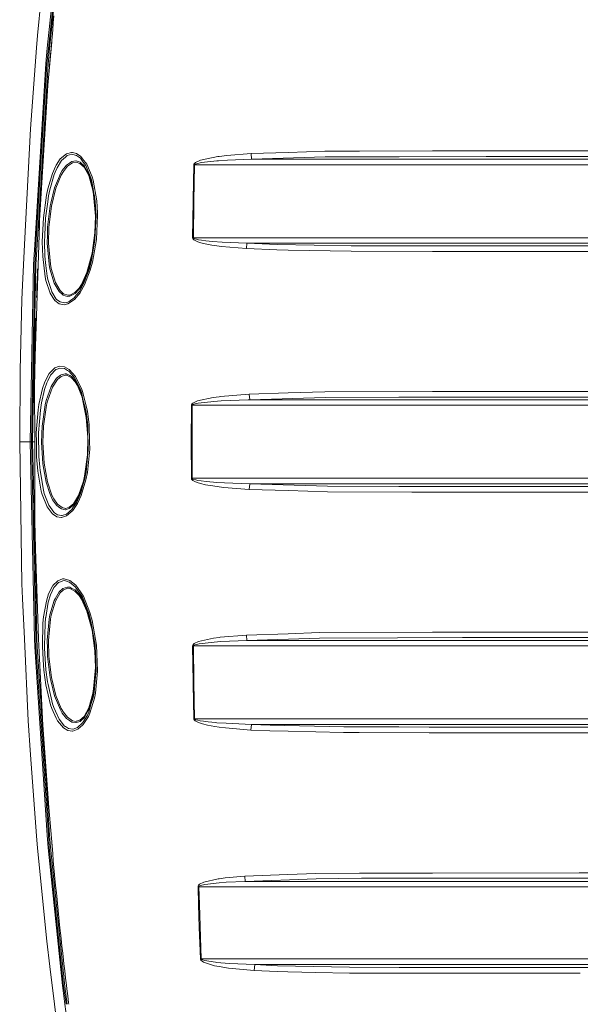
# Model space of a CAD drawing. Units: millimetres. Extents: x 655 to 8207, y -1525 to 1647.
# Drawn here: x 2542 to 3067, y -526 to 395 of the extents above; entities that cross this region are included whole.
import ezdxf

# ---------------------------------------------------------------- set-up
doc = ezdxf.new("R2010")
doc.units = ezdxf.units.MM
doc.layers.add('1', color=7, linetype='Continuous', true_color=0xffffff)

msp = doc.modelspace()

# ---------------------------------------------------------------- linework, layer by layer
at = {"layer": '1', "color": 18, "linetype": 'Continuous', "lineweight": 13}
for p, q in [((2568.296182, 367.996603), (2586.223829, 539.529085)), ((2569.369781, 367.925525), (2587.273824, 539.304435)), ((2570.471752, 367.848635), (2588.35243, 539.073944)), ((2567.794311, 466.898888), (2559.188354, 379.941225)), ((2574.527728, 398.497373), (2573.917138, 391.841143)), ((2573.917138, 391.841143), (2573.316562, 385.18396)), ((2559.188354, 379.941225), (2558.301198, 368.451625)), ((2573.019969, 381.855011), (2572.434413, 375.196457)), ((2573.316562, 385.18396), (2573.019969, 381.855011)), ((2552.458989, 292.774349), (2558.301198, 368.451625)), ((2572.610722, 374.03196), (2568.936574, 333.451629)), ((2571.858871, 368.537009), (2571.79259, 367.761552)), ((2572.434413, 375.196457), (2571.858871, 368.537009)), ((2568.296182, 367.996603), (2566.798675, 353.66869)), ((2569.369781, 367.925525), (2567.858922, 353.463531)), ((2570.471752, 367.848635), (2568.94778, 353.25411)), ((2571.574676, 365.206957), (2571.013915, 358.546197)), ((2571.79259, 367.761552), (2571.574676, 365.206957)), ((2556.6244, 184.166819), (2566.798675, 353.66869)), ((2557.696092, 184.131876), (2567.858922, 353.463531)), ((2558.796632, 184.093788), (2568.94778, 353.25411)), ((2571.013915, 358.546197), (2570.462692, 351.884544)), ((2568.936574, 333.451629), (2561.04182, 207.093477)), ((2566.581608, 308.369507), (2562.455404, 242.238477)), ((2566.891181, 305.22874), (2566.655624, 301.894605)), ((2567.370164, 311.896384), (2566.891181, 305.22874)), ((2566.192615, 295.22571), (2565.740573, 288.556039)), ((2566.655624, 301.894605), (2566.192615, 295.22571)), ((2547.021615, 184.375674), (2552.458989, 292.774349)), ((2565.740573, 288.556039), (2565.29926, 281.885564)), ((2564.657914, 271.878392), (2565.082538, 278.550029)), ((2565.29926, 281.885564), (2565.082538, 278.550029)), ((2564.657914, 271.878392), (2564.24402, 265.206039)), ((2586.193549, 269.416153), (2580.372083, 264.497846)), ((2586.996066, 267.71462), (2585.312354, 266.232252)), ((2590.816247, 270.601094), (2586.193549, 269.416153)), ((2586.996066, 267.71462), (2591.18365, 268.835813)), ((2590.816247, 270.601094), (2591.940153, 270.559937)), ((2591.18365, 268.835813), (2592.200982, 268.796951)), ((2591.940153, 270.559937), (2595.571983, 269.559354)), ((2592.221486, 268.791109), (2592.200982, 268.796951)), ((2592.221486, 268.791109), (2595.496881, 267.852068)), ((2595.496881, 267.852068), (2599.359977, 265.095413)), ((2595.571983, 269.559354), (2599.797237, 266.649902)), ((2729.044425, 266.887158), (2736.280668, 267.802238)), ((2736.280668, 267.802238), (2758.942115, 269.575983)), ((2793.601978, 270.649672), (2758.942115, 269.575983)), ((2758.942115, 269.575983), (2759.479987, 264.267623)), ((2828.102338, 271.718413), (2793.601978, 270.649672)), ((2860.336292, 271.793127), (2828.102338, 271.718413)), ((2928.702819, 271.951646), (2860.336292, 271.793127)), ((2979.014861, 272.068292), (2928.702819, 271.951646)), ((3066.964614, 272.072643), (2979.014861, 272.068292)), ((3225.251186, 272.080451), (3066.964614, 272.072643)), ((2564.041364, 261.869609), (2563.64392, 255.196244)), ((2564.24402, 265.206039), (2564.041364, 261.869609)), ((2576.663244, 258.649528), (2575.916755, 257.472396)), ((2576.663244, 258.649528), (2580.372083, 264.497846)), ((2581.671941, 263.026863), (2577.522027, 256.263912)), ((2581.671941, 263.026863), (2585.312354, 266.232252)), ((2586.346853, 258.721888), (2582.329976, 253.687531)), ((2586.346853, 258.721888), (2588.985669, 260.51107)), ((2591.827381, 260.90458), (2587.15986, 257.690161)), ((2588.985669, 260.51107), (2591.332662, 262.102515)), ((2591.332662, 262.102515), (2595.029104, 262.693286)), ((2595.241535, 261.46093), (2591.827381, 260.90458)), ((2595.029104, 262.693286), (2595.030057, 262.693465)), ((2595.19695, 262.681037), (2595.030057, 262.693465)), ((2598.917234, 261.464745), (2595.19695, 262.681037)), ((2595.241535, 261.46093), (2595.395315, 261.449337)), ((2595.395315, 261.449337), (2598.842847, 260.307044)), ((2598.842847, 260.307044), (2602.650392, 256.845921)), ((2598.917234, 261.464745), (2602.95819, 257.821828)), ((2601.989972, 261.565417), (2599.359977, 265.095413)), ((2601.315963, 264.673233), (2599.797237, 266.649902)), ((2605.229366, 259.579271), (2601.315963, 264.673233)), ((2601.989972, 261.565417), (2604.392755, 258.340448)), ((2604.392755, 258.340448), (2609.132039, 246.887743)), ((2610.267866, 247.730255), (2605.229366, 259.579271)), ((2705.403793, 258.983225), (2704.825866, 226.366773)), ((2705.526817, 259.57343), (2705.403793, 258.983225)), ((2705.403793, 258.983225), (2706.179368, 258.969575)), ((2705.939519, 260.244697), (2705.526817, 259.57343)), ((2706.179368, 258.969575), (2705.562818, 224.894866)), ((2707.056749, 261.215508), (2705.939519, 260.244697)), ((2706.179368, 258.969575), (2706.302392, 259.264499)), ((2706.179368, 258.969575), (2726.969468, 258.967698)), ((2706.302392, 259.264499), (2706.713903, 259.599984)), ((2706.713903, 259.599984), (2707.828271, 260.085344)), ((2711.784589, 263.335496), (2707.056749, 261.215508)), ((2707.828271, 260.085344), (2712.542283, 261.145741)), ((2711.784589, 263.335496), (2727.831113, 266.733736)), ((2712.542283, 261.145741), (2726.978767, 262.679815)), ((2814.472902, 258.965343), (2726.969468, 258.967698)), ((2726.978767, 262.679815), (2728.533256, 262.84498)), ((2729.044425, 266.887158), (2727.831113, 266.733736)), ((2736.942994, 263.379604), (2728.533256, 262.84498)), ((2736.942994, 263.379604), (2759.479987, 264.267623)), ((2759.479987, 264.267623), (2828.325021, 266.41655)), ((2759.479987, 264.267623), (2814.390647, 264.267385)), ((2897.75275, 264.27108), (2814.390647, 264.267385)), ((2815.988529, 258.965433), (2814.472902, 258.965343)), ((2815.988529, 258.965433), (2964.991319, 258.973807)), ((2828.325021, 266.41655), (2897.600639, 266.578704)), ((2897.600639, 266.578704), (2979.119766, 266.769528)), ((2897.75275, 264.27108), (2987.291801, 264.275074)), ((2964.991319, 258.973807), (2987.394559, 258.975059)), ((2979.119766, 266.769528), (3225.309837, 266.7813)), ((3245.33509, 264.263779), (2987.291801, 264.275074)), ((3053.454395, 258.971634), (2987.394559, 258.975059)), ((3185.132491, 258.964807), (3053.454626, 258.971634)), ((2563.64392, 255.196244), (2563.257444, 248.522192)), ((2568.794715, 236.445278), (2573.112953, 251.057327)), ((2570.717323, 235.76732), (2574.868429, 250.041425)), ((2575.916755, 257.472396), (2573.112953, 251.057327)), ((2574.868429, 250.041425), (2575.716722, 252.030998)), ((2575.716722, 252.030998), (2577.522027, 256.263912)), ((2576.240527, 237.145156), (2581.344116, 249.467283)), ((2579.601276, 248.547137), (2580.29412, 250.222147)), ((2582.329976, 253.687531), (2580.29412, 250.222147)), ((2581.344116, 249.467283), (2583.317506, 252.836078)), ((2583.317506, 252.836078), (2587.15986, 257.690161)), ((2607.066619, 248.914838), (2602.650392, 256.845921)), ((2603.191125, 257.404953), (2602.95819, 257.821828)), ((2603.191125, 257.404953), (2607.545841, 249.611169)), ((2607.066619, 248.914838), (2610.921132, 235.45903)), ((2609.448659, 242.972746), (2607.545841, 249.611169)), ((2562.455404, 242.238477), (2560.262191, 207.090706)), ((2562.881458, 241.84753), (2562.697399, 238.509968)), ((2563.257444, 248.522192), (2562.881458, 241.84753)), ((2575.094211, 237.649009), (2579.601276, 248.547137)), ((2609.132039, 246.887743), (2609.668243, 245.008454)), ((2609.448659, 242.972746), (2611.212658, 236.819251)), ((2609.668243, 245.008454), (2609.994876, 243.863076)), ((2609.994876, 243.863076), (2613.239753, 225.094244)), ((2611.178148, 244.620845), (2610.267866, 247.730255)), ((2611.178148, 244.620845), (2614.587533, 225.444019)), ((2564.64504, 209.432602), (2567.59237, 230.736494)), ((2567.59237, 230.736494), (2568.794715, 236.445278)), ((2569.548118, 230.165154), (2570.717323, 235.76732)), ((2575.094211, 237.649009), (2571.552503, 223.258674)), ((2572.080123, 220.335633), (2576.240527, 237.145156)), ((2610.921132, 235.45903), (2611.681688, 231.10719)), ((2611.681688, 231.10719), (2613.268602, 211.054489)), ((2613.235223, 219.075933), (2612.354359, 230.215491)), ((2566.6592, 209.196106), (2568.750131, 224.372864)), ((2568.750131, 224.372864), (2569.548118, 230.165154)), ((2570.90162, 220.614597), (2571.552503, 223.258674)), ((2613.239753, 225.094244), (2613.541353, 219.484314)), ((2614.587533, 225.444019), (2615.213382, 214.220554)), ((2704.290616, 190.824375), (2704.800117, 224.906355)), ((2704.800117, 224.906355), (2704.825866, 226.366773)), ((2705.042112, 190.814987), (2705.562818, 224.894866)), ((2570.90162, 220.614597), (2568.519819, 200.789422)), ((2569.707143, 200.713113), (2572.080123, 220.335633)), ((2613.235223, 219.075933), (2613.861787, 211.151376)), ((2613.963592, 211.628124), (2613.541353, 219.484314)), ((2615.213382, 214.220554), (2615.35095, 211.756438)), ((2560.90306, 202.912509), (2556.816804, 79.613224)), ((2560.024053, 199.888117), (2560.262191, 207.090706)), ((2560.262191, 207.090706), (2560.1523, 204.397662)), ((2561.04182, 207.093477), (2560.90306, 202.912509)), ((2564.392078, 203.995198), (2563.596237, 186.892748)), ((2564.64504, 209.432602), (2564.392078, 203.995198)), ((2565.908658, 193.14611), (2566.6592, 209.196106)), ((2613.268602, 211.054489), (2612.760293, 195.364505)), ((2613.963592, 211.628124), (2612.902391, 189.316213)), ((2613.861787, 211.151376), (2613.691935, 205.916487)), ((2614.269006, 189.118639), (2615.35095, 211.756438)), ((2568.363893, 193.257123), (2568.519819, 200.789422)), ((2569.397437, 185.758099), (2569.707143, 200.713113)), ((2610.214221, 176.328361), (2612.760293, 195.364505)), ((2612.218845, 186.863139), (2613.098524, 193.439946)), ((2547.021615, 184.375674), (2545.123088, 146.525458)), ((2563.976753, 173.198238), (2563.596237, 186.892748)), ((2565.908658, 193.14611), (2565.620172, 186.97606)), ((2565.982807, 173.495457), (2565.620172, 186.97606)), ((2568.363893, 193.257123), (2568.207252, 185.684457)), ((2568.207252, 185.684457), (2569.962728, 166.039273)), ((2569.397437, 185.758099), (2571.172702, 166.022614)), ((2612.447965, 186.659738), (2609.324682, 168.398455)), ((2614.269006, 189.118639), (2610.572564, 167.868093)), ((2612.218845, 186.863139), (2611.271741, 179.782564)), ((2612.902391, 189.316213), (2612.447965, 186.659738)), ((2704.290616, 190.824375), (2704.368102, 190.320402)), ((2704.290616, 190.824375), (2705.042112, 190.814987)), ((2704.368102, 190.320402), (2704.802978, 189.564466)), ((2704.802978, 189.564466), (2705.423105, 188.966334)), ((2705.042112, 190.814987), (2803.311574, 190.823078)), ((2705.042112, 190.814987), (2705.119359, 190.563187)), ((2705.552804, 190.185562), (2705.119359, 190.563187)), ((2707.191694, 187.884569), (2705.423105, 188.966334)), ((2706.171262, 189.886764), (2705.552804, 190.185562)), ((2707.934606, 189.346448), (2706.171262, 189.886764)), ((2709.064472, 187.086627), (2707.191694, 187.884569)), ((2709.802139, 188.947946), (2707.934606, 189.346448)), ((2711.859929, 186.173528), (2709.064472, 187.086627)), ((2712.589729, 188.492045), (2709.802139, 188.947946)), ((2716.021526, 185.130417), (2711.859929, 186.173528)), ((2716.739166, 187.971458), (2712.589729, 188.492045)), ((2722.212303, 183.954552), (2716.021526, 185.130417)), ((2722.910631, 187.385306), (2716.739166, 187.971458)), ((2732.083547, 186.745957), (2722.910631, 187.385306)), ((2755.172241, 185.790926), (2732.083547, 186.745957)), ((2754.62507, 180.754289), (2755.172241, 185.790926)), ((2755.172241, 185.790926), (2803.24291, 185.79489)), ((2755.172241, 185.790926), (2783.399808, 184.496492)), ((2852.80441, 183.248743), (2783.399808, 184.496492)), ((2803.24291, 185.79489), (2896.177757, 185.795292)), ((2815.98376, 190.823257), (2803.311574, 190.823078)), ((2815.98376, 190.823257), (2937.517869, 190.824911)), ((2896.177757, 185.795292), (2937.400091, 185.795456)), ((3024.597394, 185.801655), (2937.400091, 185.795456)), ((2937.517869, 190.824911), (2964.992511, 190.826952)), ((3024.696338, 190.831393), (2964.992511, 190.826952)), ((3024.597394, 185.801655), (3269.34098, 185.795426)), ((3024.696338, 190.831393), (3185.133207, 190.826252)), ((2556.6244, 184.166819), (2555.513847, 165.661991)), ((2557.696092, 184.131876), (2556.59579, 165.797964)), ((2558.796632, 184.093788), (2557.706582, 165.926293)), ((2610.214221, 176.328361), (2605.355251, 158.302858)), ((2729.05277, 183.00119), (2722.212303, 183.954552)), ((2731.419313, 182.671353), (2729.05277, 183.00119)), ((2754.62507, 180.754289), (2731.419313, 182.671353)), ((2783.006656, 179.456219), (2754.62507, 180.754289)), ((2793.581951, 179.266125), (2783.006656, 179.456219)), ((2852.63561, 178.204596), (2793.581951, 179.266125)), ((2928.691852, 178.088591), (2852.63561, 178.204596)), ((2896.003234, 183.183432), (2852.80441, 183.248743)), ((2896.003234, 183.183432), (2932.828176, 183.127761)), ((2932.713497, 178.082466), (2928.691852, 178.088591)), ((3024.849164, 178.092405), (2932.713497, 178.082466)), ((3024.949062, 183.137715), (2932.828176, 183.127761)), ((3066.953885, 178.087577), (3024.849164, 178.092405)), ((3128.913867, 183.125675), (3024.949062, 183.137715)), ((3128.833997, 178.080499), (3066.953885, 178.087577)), ((2553.400743, 0), (2556.59579, 165.797964)), ((2554.504859, 0), (2557.706582, 165.926293)), ((2563.976753, 173.198238), (2566.252935, 154.166996)), ((2567.002284, 164.732546), (2565.982807, 173.495457)), ((2569.992053, 165.710106), (2569.962728, 166.039273)), ((2571.905124, 162.089124), (2571.172702, 166.022614)), ((2606.317985, 159.532472), (2610.395044, 174.656676)), ((2609.324682, 168.398455), (2607.368934, 161.17011)), ((2610.572564, 167.868093), (2608.542192, 160.500497)), ((2552.325237, 0), (2555.513847, 165.661991)), ((2559.051025, 158.369824), (2558.812129, 151.68862)), ((2559.174287, 161.710277), (2559.051025, 158.369824)), ((2568.151939, 154.849455), (2567.002284, 164.732546)), ((2570.733297, 161.715508), (2569.992053, 165.710106)), ((2570.733297, 161.715508), (2574.738014, 148.330763)), ((2575.820672, 148.980543), (2571.905124, 162.089124)), ((2605.355251, 158.302858), (2600.207078, 147.085667)), ((2600.581157, 146.322399), (2605.847108, 157.785743)), ((2606.176364, 158.037335), (2602.219093, 147.64227)), ((2603.162515, 146.64568), (2608.542192, 160.500497)), ((2606.317985, 159.532472), (2605.847108, 157.785743)), ((2607.368934, 161.17011), (2606.176364, 158.037335)), ((2558.812129, 151.68862), (2558.583248, 145.007059)), ((2566.937673, 150.937185), (2566.252935, 154.166996)), ((2566.937673, 150.937185), (2570.822704, 139.121592)), ((2568.797815, 151.703298), (2568.151939, 154.849455)), ((2571.438539, 143.350616), (2568.797815, 151.703298)), ((2575.567949, 146.909297), (2574.738014, 148.330763)), ((2580.221164, 141.367793), (2575.820672, 148.980543)), ((2602.219093, 147.64227), (2598.280179, 140.582383)), ((2545.123088, 146.525458), (2544.443834, 132.986307)), ((2558.364379, 138.325125), (2558.25876, 134.984016)), ((2558.583248, 145.007059), (2558.364379, 138.325125)), ((2573.616493, 134.845063), (2570.822704, 139.121592)), ((2572.413432, 140.26688), (2571.438539, 143.350616)), ((2572.413432, 140.26688), (2576.634633, 133.50752)), ((2579.339969, 140.449211), (2575.567949, 146.909297)), ((2579.339969, 140.449211), (2582.859981, 137.286946)), ((2583.518493, 138.361499), (2580.221164, 141.367793)), ((2587.410438, 137.040496), (2583.518493, 138.361499)), ((2594.102132, 139.562026), (2589.451778, 137.185261)), ((2594.226587, 138.527453), (2591.320979, 137.062341)), ((2599.008071, 139.360473), (2593.786943, 133.059949)), ((2598.014819, 143.766373), (2594.102132, 139.562026)), ((2596.931445, 141.419366), (2594.226587, 138.527453)), ((2598.280179, 140.582383), (2595.459211, 137.089491)), ((2598.316181, 142.89996), (2596.931445, 141.419366)), ((2600.207078, 147.085667), (2598.014819, 143.766373)), ((2598.316181, 142.89996), (2600.581157, 146.322399)), ((2599.193561, 139.685482), (2599.008071, 139.360473)), ((2599.193561, 139.685482), (2603.162515, 146.64568)), ((2542.961109, 66.509321), (2544.443834, 132.986307)), ((2575.44111, 132.052064), (2573.616493, 134.845063)), ((2579.427707, 129.119828), (2575.44111, 132.052064)), ((2578.838575, 131.814361), (2576.634633, 133.50752)), ((2578.838575, 131.814361), (2580.245244, 130.733714)), ((2584.094512, 128.212005), (2579.427707, 129.119828)), ((2584.477413, 129.887715), (2580.245244, 130.733714)), ((2582.928645, 137.263969), (2582.859981, 137.286946)), ((2587.0664, 135.876969), (2582.928645, 137.263969)), ((2584.094512, 128.212005), (2587.501752, 128.930807)), ((2587.582815, 130.576566), (2584.477413, 129.887715)), ((2587.0664, 135.876969), (2589.268672, 136.027351)), ((2589.451778, 137.185261), (2587.410438, 137.040496)), ((2587.501752, 128.930807), (2593.786943, 133.059949)), ((2588.679063, 131.321982), (2587.582815, 130.576566)), ((2593.385684, 134.521812), (2588.679063, 131.321982)), ((2589.268672, 136.027351), (2591.320979, 137.062341)), ((2595.459211, 137.089491), (2593.385684, 134.521812)), ((2556.047428, 79.613529), (2557.23243, 115.45438)), ((2556.047428, 79.613529), (2555.59777, 50.944109)), ((2556.816804, 79.613224), (2556.365716, 50.940178)), ((2542.43468, 0), (2542.961109, 66.509321)), ((2569.89907, 63.711382), (2572.760808, 66.589586)), ((2576.3924, 67.529239), (2571.38704, 62.278345)), ((2572.760808, 66.589586), (2575.404394, 69.248289)), ((2575.404394, 69.248289), (2579.602229, 70.762463)), ((2577.383506, 67.900628), (2576.3924, 67.529239)), ((2577.383506, 67.900628), (2580.170381, 68.94473)), ((2579.602229, 70.762463), (2584.35725, 70.20779)), ((2584.468353, 68.413422), (2580.170381, 68.94473)), ((2584.35725, 70.20779), (2588.861692, 67.581676)), ((2587.143171, 66.79631), (2584.468353, 68.413422)), ((2587.143171, 66.79631), (2588.577497, 65.929256)), ((2592.673051, 61.122999), (2588.577497, 65.929256)), ((2588.861692, 67.581676), (2594.583022, 61.048768)), ((2563.767183, 49.943484), (2565.930354, 56.115512)), ((2569.89907, 63.711382), (2565.930354, 56.115512)), ((2567.713487, 54.982655), (2568.737972, 57.017285)), ((2571.38704, 62.278345), (2568.737972, 57.017285)), ((2572.987783, 53.22336), (2577.022302, 59.433054)), ((2577.936876, 58.387656), (2573.199975, 51.022708)), ((2580.654847, 62.399298), (2577.022302, 59.433054)), ((2581.323373, 61.199382), (2577.936876, 58.387656)), ((2580.654847, 62.399298), (2581.196534, 62.547997)), ((2584.862459, 63.554443), (2581.196534, 62.547997)), ((2585.191476, 62.280945), (2581.323373, 61.199382)), ((2586.353528, 63.412577), (2584.862459, 63.554443)), ((2586.564529, 62.148504), (2585.191476, 62.280945)), ((2586.353528, 63.412577), (2589.370715, 61.87512)), ((2590.847242, 59.940554), (2586.564529, 62.148504)), ((2589.370715, 61.87512), (2590.957868, 61.066322)), ((2594.379651, 55.920456), (2590.847242, 59.940554)), ((2590.957868, 61.066322), (2594.000804, 57.618786)), ((2592.673051, 61.122999), (2593.883502, 59.702568)), ((2599.22837, 48.825838), (2593.883502, 59.702568)), ((2594.673145, 56.857232), (2594.000804, 57.618786)), ((2596.428621, 52.513652), (2594.379651, 55.920456)), ((2594.583022, 61.048768), (2598.524558, 53.203929)), ((2596.798885, 53.32822), (2594.673145, 56.857232)), ((2555.638785, 36.360353), (2555.59777, 50.944109)), ((2556.365716, 50.940178), (2556.509483, -0.001654)), ((2563.767183, 49.943484), (2560.403097, 34.861315)), ((2562.904584, 36.289599), (2565.679777, 49.003832)), ((2567.713487, 54.982655), (2565.679777, 49.003832)), ((2572.056997, 51.791005), (2567.355621, 38.608078)), ((2573.199975, 51.022708), (2568.607557, 38.130373)), ((2572.056997, 51.791005), (2572.987783, 53.22336)), ((2600.78119, 41.632921), (2596.428621, 52.513652)), ((2600.992377, 42.853477), (2596.798885, 53.32822)), ((2598.524558, 53.203929), (2600.247133, 49.775764)), ((2600.205648, 46.093158), (2599.22837, 48.825838)), ((2601.695287, 39.958958), (2600.205648, 46.093158)), ((2600.247133, 49.775764), (2601.274001, 46.962593)), ((2601.274001, 46.962593), (2605.852353, 28.492879)), ((2793.610322, 45.621343), (2828.000057, 46.660844)), ((2928.701866, 46.867631), (2828.000057, 46.660844)), ((2928.701866, 46.867631), (2989.066827, 46.991587)), ((3066.962945, 46.990544), (2989.066827, 46.991587)), ((3235.186565, 46.98829), (3066.962945, 46.990544)), ((2567.355621, 38.608078), (2566.390741, 34.624405)), ((2568.607557, 38.130373), (2567.648399, 34.184534)), ((2601.325261, 39.780244), (2600.78119, 41.632921)), ((2604.757774, 22.699632), (2601.325261, 39.780244)), ((2601.695287, 39.958958), (2604.590642, 28.036527)), ((2708.754051, 38.16244), (2704.577911, 36.2374)), ((2708.754051, 38.16244), (2723.600614, 41.406758)), ((2709.466207, 36.171027), (2724.275339, 37.791669)), ((2729.058492, 42.145837), (2723.600614, 41.406758)), ((2724.275339, 37.791669), (2731.008994, 38.248327)), ((2730.35692, 42.32166), (2729.058492, 42.145837)), ((2757.272231, 44.522945), (2730.35692, 42.32166)), ((2731.008994, 38.248327), (2756.3362, 39.287787)), ((2756.3362, 39.287787), (2757.79556, 39.347686)), ((2793.610322, 45.621343), (2757.272231, 44.522945)), ((2757.272231, 44.522945), (2757.79556, 39.347686)), ((2757.79556, 39.347686), (2828.217733, 41.485135)), ((2757.79556, 39.347686), (2850.186097, 39.350364)), ((2828.217733, 41.485135), (2897.343623, 41.627225)), ((2897.498357, 39.350141), (2850.186097, 39.350364)), ((2989.172208, 41.815978), (2897.343623, 41.627225)), ((2937.401283, 39.349955), (2897.498357, 39.350141)), ((3142.638194, 39.347999), (2937.401283, 39.349955)), ((2989.172208, 41.815978), (3235.243308, 41.812688)), ((2557.98434, 8.478469), (2559.685933, 29.94946)), ((2559.685933, 29.94946), (2560.403097, 34.861315)), ((2561.773288, 29.467303), (2560.116279, 8.351721)), ((2561.773288, 29.467303), (2562.466848, 34.283642)), ((2562.904584, 36.289599), (2562.466848, 34.283642)), ((2563.46463, 14.699779), (2566.384065, 34.596391)), ((2567.648399, 34.184534), (2564.750421, 14.543321)), ((2566.384065, 34.596391), (2566.390741, 34.624405)), ((2605.091009, 24.004311), (2602.79213, 35.442401)), ((2606.138933, 15.559589), (2604.590642, 28.036527)), ((2605.852353, 28.492879), (2607.46001, 15.799554)), ((2703.112113, 34.184121), (2703.078258, 0.000587)), ((2703.217018, 34.73353), (2703.112113, 34.184121)), ((2703.112113, 34.184121), (2703.836667, 34.182798)), ((2703.584421, 35.351757), (2703.217018, 34.73353)), ((2704.577911, 36.2374), (2703.584421, 35.351757)), ((2703.801858, 0.000566), (2703.836667, 34.182798)), ((2703.836667, 34.182798), (2703.941333, 34.457311)), ((2703.836667, 34.182798), (2756.33167, 34.178726)), ((2703.941333, 34.457311), (2704.308021, 34.766234)), ((2704.308021, 34.766234), (2705.299604, 35.208832)), ((2705.299604, 35.208832), (2709.466207, 36.171027)), ((2756.33167, 34.178726), (2814.369905, 34.180515)), ((2814.369905, 34.180515), (2850.292909, 34.181621)), ((2937.517631, 34.181297), (2850.292909, 34.181621)), ((2963.913667, 34.181032), (2937.517631, 34.181297)), ((2963.913667, 34.181032), (3142.713535, 34.179237)), ((2606.179225, 3.896163), (2604.757774, 22.699632)), ((2605.428644, 21.283471), (2606.185186, 11.273344)), ((2563.46463, 14.699779), (2563.184965, 7.451419)), ((2564.750421, 14.543321), (2564.163911, -0.53722)), ((2606.138933, 15.559589), (2606.237161, 11.378651)), ((2606.185186, 11.273344), (2606.264162, 10.228462)), ((2606.237161, 11.378651), (2606.66703, -6.93272)), ((2607.46001, 15.799554), (2607.838619, -0.002608)), ((2542.43468, 0), (2544.443834, -132.986307)), ((2552.325237, 0), (2542.43468, 0)), ((2552.325237, 0), (2556.418168, -184.186265)), ((2552.325237, 0), (2553.400743, 0)), ((2557.494628, -184.151068), (2553.400743, 0)), ((2554.504859, 0), (2553.400743, 0)), ((2555.919907, -63.61985), (2554.504859, 0)), ((2556.129444, 0), (2554.504859, 0)), ((2558.077085, -0.002841), (2557.98434, 8.478469)), ((2560.122955, 7.744326), (2560.116279, 8.351721)), ((2560.357082, -13.832574), (2560.122955, 7.744326)), ((2562.876451, -0.542625), (2563.184965, 7.451419)), ((2605.811107, -12.170261), (2606.179225, 3.896163)), ((2703.078258, -0.001713), (2703.078258, 0.000587)), ((2703.83476, -34.181658), (2703.801858, 0.000566)), ((2556.509483, -0.001654), (2556.718814, -74.207723)), ((2558.230626, -14.045867), (2558.077085, -0.002841)), ((2564.024198, -20.380132), (2562.876451, -0.542625)), ((2564.163911, -0.53722), (2565.307605, -20.159092)), ((2606.66703, -6.93272), (2605.233896, -21.372346)), ((2608.007181, -7.036855), (2605.8061, -28.765615)), ((2606.57782, -3.132606), (2606.437885, -9.241481)), ((2607.838619, -0.002608), (2608.007181, -7.036855)), ((2703.110206, -34.18294), (2703.078258, -0.001713)), ((2559.365976, -27.368875), (2558.230626, -14.045867)), ((2561.183679, -23.626212), (2560.357082, -13.832574)), ((2603.14964, -32.251261), (2605.811107, -12.170261)), ((2562.689292, -46.048384), (2559.365976, -27.368875)), ((2561.462867, -26.933923), (2561.183679, -23.626212)), ((2561.462867, -26.933923), (2564.657676, -45.215104)), ((2564.430463, -22.640439), (2564.024198, -20.380132)), ((2567.175138, -37.910674), (2564.430463, -22.640439)), ((2565.307605, -20.159092), (2568.429458, -37.444882)), ((2605.202663, -21.091428), (2603.672969, -32.63323)), ((2605.233896, -21.372346), (2604.546058, -28.304223)), ((2605.438024, -19.315639), (2605.202663, -21.091428)), ((2597.584712, -50.171368), (2602.119195, -36.789335)), ((2599.869239, -46.499062), (2603.23118, -35.105638)), ((2604.437339, -35.704695), (2600.036371, -50.315779)), ((2602.119195, -36.789335), (2603.14964, -32.251261)), ((2602.712386, -36.863799), (2603.672969, -32.63323)), ((2603.23118, -35.105638), (2604.546058, -28.304223)), ((2605.8061, -28.765615), (2604.437339, -35.704695)), ((2703.110206, -34.18294), (2703.83476, -34.181658)), ((2703.125703, -34.391399), (2703.110206, -34.18294)), ((2703.125703, -34.391399), (2703.293788, -34.910519)), ((2703.293788, -34.910519), (2703.748691, -35.540558)), ((2704.605567, -36.256704), (2703.748691, -35.540558)), ((2703.83476, -34.181658), (2726.971137, -34.180183)), ((2703.850019, -34.285814), (2703.83476, -34.181658)), ((2704.018104, -34.545198), (2703.850019, -34.285814)), ((2704.472053, -34.86003), (2704.018104, -34.545198)), ((2705.327022, -35.217926), (2704.472053, -34.86003)), ((2706.457603, -37.269246), (2704.605567, -36.256704)), ((2707.175243, -35.724007), (2705.327022, -35.217926)), ((2709.265697, -36.135759), (2707.175243, -35.724007)), ((2712.386834, -36.60978), (2709.265697, -36.135759)), ((2717.036474, -37.153345), (2712.386834, -36.60978)), ((2726.971137, -34.180183), (2814.378965, -34.177169)), ((2814.378965, -34.177169), (2814.475286, -34.177165)), ((2814.475286, -34.177165), (2901.774633, -34.18104)), ((2901.774633, -34.18104), (2963.921296, -34.180515)), ((2963.921296, -34.180515), (3145.643937, -34.178976)), ((2564.657676, -45.215104), (2565.47426, -48.287507)), ((2567.175138, -37.910674), (2570.773589, -48.479524)), ((2568.429458, -37.444882), (2572.649944, -49.845945)), ((2597.990739, -50.915025), (2600.065458, -44.796161)), ((2602.426723, -37.831895), (2600.065458, -44.796161)), ((2708.552825, -38.092989), (2706.457603, -37.269246)), ((2711.681115, -39.041311), (2708.552825, -38.092989)), ((2716.342199, -40.129058), (2711.681115, -39.041311)), ((2723.280656, -41.357465), (2716.342199, -40.129058)), ((2723.956334, -37.766531), (2717.036474, -37.153345)), ((2729.059207, -42.10541), (2723.280656, -41.357465)), ((2726.981628, -37.962716), (2723.956334, -37.766531)), ((2734.244096, -38.433693), (2726.981628, -37.962716)), ((2733.605373, -42.693857), (2729.059207, -42.10541)), ((2757.261026, -44.522062), (2733.605373, -42.693857)), ((2757.784593, -39.34671), (2734.244096, -38.433693)), ((2757.261026, -44.522062), (2757.784593, -39.34671)), ((2793.611276, -45.599028), (2757.261026, -44.522062)), ((2757.784593, -39.34671), (2814.392555, -39.346136)), ((2757.784593, -39.34671), (2830.627906, -41.51364)), ((2793.611276, -45.599028), (2830.416429, -46.689469)), ((2897.378194, -39.349616), (2814.392555, -39.346136)), ((2897.213447, -41.780088), (2830.627906, -41.51364)), ((2909.696805, -41.830041), (2897.213447, -41.780088)), ((2901.65447, -39.349794), (2897.378194, -39.349616)), ((3145.569074, -39.347753), (2901.65447, -39.349794)), ((3001.651037, -41.815951), (2909.696805, -41.830041)), ((3001.651037, -41.815951), (3106.462705, -41.821588)), ((2555.877487, -48.5317), (2555.949676, -74.208528)), ((2563.549983, -49.206227), (2562.689292, -46.048384)), ((2568.089473, -60.723029), (2563.549983, -49.206227)), ((2566.705692, -51.515289), (2565.47426, -48.287507)), ((2566.705692, -51.515289), (2569.720256, -59.417661)), ((2571.489084, -50.580483), (2570.773589, -48.479524)), ((2573.305356, -54.177299), (2571.489084, -50.580483)), ((2572.649944, -49.845945), (2574.402559, -53.335436)), ((2573.305356, -54.177299), (2576.878297, -59.274312)), ((2574.402559, -53.335436), (2577.800977, -58.236241)), ((2592.786777, -58.001429), (2597.584712, -50.171368)), ((2597.990739, -50.915025), (2593.147981, -58.797877)), ((2595.806587, -56.440122), (2599.028098, -49.3498)), ((2596.631515, -57.651758), (2598.515498, -53.592551)), ((2600.036371, -50.315779), (2598.515498, -53.592551)), ((2599.869239, -46.499062), (2599.028098, -49.3498)), ((2909.576404, -47.005884), (2830.416429, -46.689469)), ((2928.693044, -47.002923), (2909.576404, -47.005884)), ((3001.547801, -46.991643), (2928.693044, -47.002923)), ((3066.953647, -46.995208), (3001.547801, -46.991643)), ((3106.379735, -46.997353), (3066.953647, -46.995208)), ((2568.089473, -60.723029), (2572.736013, -66.994928)), ((2569.720256, -59.417661), (2574.305284, -65.865263)), ((2576.878297, -59.274312), (2579.169261, -61.036736)), ((2577.800977, -58.236241), (2582.063663, -61.57307)), ((2579.169261, -61.036736), (2581.458795, -62.797964)), ((2581.458795, -62.797964), (2584.862459, -63.554443)), ((2585.191476, -62.280945), (2582.063663, -61.57307)), ((2585.176933, -63.547976), (2584.862459, -63.554443)), ((2588.841903, -62.508948), (2585.176933, -63.547976)), ((2585.191476, -62.280945), (2585.480201, -62.274914)), ((2585.480201, -62.274914), (2588.866699, -61.301745)), ((2586.286294, -67.546755), (2591.5501, -62.899023)), ((2586.357581, -69.291189), (2592.079866, -64.393476)), ((2588.841903, -62.508948), (2593.006599, -59.028286)), ((2588.866699, -61.301745), (2592.786777, -58.001429)), ((2591.704833, -62.664255), (2591.5501, -62.899023)), ((2595.806587, -56.440122), (2591.704833, -62.664255)), ((2596.631515, -57.651758), (2592.079866, -64.393476)), ((2593.147981, -58.797877), (2593.006599, -59.028286)), ((2573.099363, -67.485452), (2572.736013, -66.994928)), ((2577.083814, -70.093758), (2573.099363, -67.485452)), ((2574.305284, -65.865263), (2575.027931, -66.358387)), ((2575.027931, -66.358387), (2577.904928, -68.321548)), ((2577.083814, -70.093758), (2581.187713, -70.828199)), ((2577.904928, -68.321548), (2581.601846, -69.0028)), ((2581.187713, -70.828199), (2581.695306, -70.795663)), ((2581.601846, -69.0028), (2581.629979, -69.000855)), ((2582.05961, -68.971112), (2581.629979, -69.000855)), ((2586.357581, -69.291189), (2581.695306, -70.795663)), ((2586.286294, -67.546755), (2582.05961, -68.971112)), ((2555.949676, -74.208528), (2556.471813, -99.95164)), ((2556.718814, -74.207723), (2557.242143, -99.953189)), ((2556.471813, -99.95164), (2558.077438, -148.990691)), ((2557.242143, -99.953189), (2560.010898, -184.313774)), ((2558.599937, -184.112728), (2557.270728, -124.352151)), ((2582.408655, -128.273189), (2578.005063, -129.907891)), ((2584.100234, -128.213048), (2582.408655, -128.273189)), ((2589.229333, -129.709959), (2584.100234, -128.213048)), ((2544.443834, -132.986307), (2545.077073, -146.528631)), ((2573.026168, -135.12674), (2569.529044, -142.206594)), ((2571.233022, -143.207476), (2574.435699, -136.437029)), ((2573.596942, -134.528607), (2573.026168, -135.12674)), ((2578.005063, -129.907891), (2573.596942, -134.528607)), ((2574.435699, -136.437029), (2578.789222, -131.663084)), ((2578.789222, -131.663084), (2578.959691, -131.476209)), ((2578.959691, -131.476209), (2582.943666, -129.94127)), ((2579.339969, -140.449196), (2582.859981, -137.286946)), ((2582.859981, -137.286946), (2582.936036, -137.26148)), ((2587.0664, -135.876969), (2582.936036, -137.26148)), ((2582.943666, -129.94127), (2584.482896, -129.888743)), ((2587.410438, -137.040496), (2583.518493, -138.361484)), ((2584.482896, -129.888743), (2588.737953, -131.188437)), ((2587.0664, -135.876969), (2589.268672, -136.027381)), ((2589.451778, -137.18529), (2587.410438, -137.040496)), ((2588.737953, -131.188437), (2589.167583, -131.319642)), ((2589.167583, -131.319642), (2594.499814, -135.669589)), ((2589.229333, -129.709959), (2594.981897, -134.257451)), ((2589.268672, -136.027381), (2591.328609, -137.066066)), ((2594.102371, -139.56216), (2589.451778, -137.18529)), ((2594.226825, -138.527602), (2591.328609, -137.066066)), ((2595.459211, -137.047902), (2594.499814, -135.669589)), ((2594.981897, -134.257451), (2599.220502, -140.200719)), ((2595.459211, -137.047902), (2600.512493, -144.307628)), ((2545.077073, -146.528631), (2546.847331, -184.387252)), ((2567.393529, -149.073452), (2569.529044, -142.206594)), ((2569.226491, -149.890944), (2571.21824, -143.238917)), ((2571.21824, -143.238917), (2571.233022, -143.207476)), ((2575.561035, -146.921113), (2574.738014, -148.330733)), ((2575.561035, -146.921113), (2579.339969, -140.449196)), ((2580.221164, -141.367778), (2575.820911, -148.980513)), ((2583.518493, -138.361484), (2580.221164, -141.367778)), ((2598.015058, -143.766612), (2594.102371, -139.56216)), ((2594.226825, -138.527602), (2596.928584, -141.416535)), ((2596.928584, -141.416535), (2598.316181, -142.900199)), ((2600.207317, -147.08592), (2598.015058, -143.766612)), ((2600.581395, -146.322668), (2598.316181, -142.900199)), ((2599.220502, -140.200719), (2601.367462, -143.211141)), ((2605.355489, -158.303261), (2600.207317, -147.08592)), ((2600.512493, -144.307628), (2601.137864, -145.477057)), ((2600.581395, -146.322668), (2605.847108, -157.786146)), ((2601.137864, -145.477057), (2606.192338, -158.029556)), ((2601.367462, -143.211141), (2602.025974, -144.416749)), ((2608.249891, -159.564629), (2602.025974, -144.416749)), ((2564.790952, -163.804993), (2567.393529, -149.073452)), ((2566.762912, -164.274395), (2569.226491, -149.890944)), ((2570.733297, -161.715463), (2574.738014, -148.330733)), ((2575.820911, -148.980513), (2571.905124, -162.08908)), ((2564.228046, -169.636786), (2564.790952, -163.804993)), ((2566.224086, -169.995919), (2566.73001, -164.624229)), ((2566.73001, -164.624229), (2566.762912, -164.274395)), ((2569.964397, -166.019514), (2569.992053, -165.710047)), ((2570.733297, -161.715463), (2569.992053, -165.710047)), ((2571.905124, -162.08908), (2571.172702, -166.022554)), ((2610.214221, -176.328614), (2605.355489, -158.303261)), ((2605.847108, -157.786146), (2606.316554, -159.527719)), ((2606.192338, -158.029556), (2607.087839, -160.253361)), ((2610.232195, -174.052085), (2606.316554, -159.527719)), ((2607.087839, -160.253361), (2609.135377, -167.621508)), ((2608.249891, -159.564629), (2610.376346, -167.077094)), ((2564.228046, -169.636786), (2563.644397, -191.090301)), ((2565.669525, -191.112489), (2566.224086, -169.995919)), ((2568.207252, -185.684383), (2569.964397, -166.019514)), ((2571.172702, -166.022554), (2569.397437, -185.758024)), ((2609.135377, -167.621508), (2612.38383, -186.666995)), ((2610.376346, -167.077094), (2614.380109, -190.157801)), ((2557.494628, -184.151068), (2557.664859, -191.813722)), ((2558.599937, -184.112728), (2558.772075, -191.853166)), ((2612.760293, -195.364833), (2610.214221, -176.328614)), ((2611.498192, -181.474552), (2612.218368, -186.859161)), ((2723.696458, -183.719143), (2709.655034, -186.874703)), ((2729.053724, -182.975501), (2723.696458, -183.719143)), ((2729.945648, -182.851687), (2729.053724, -182.975501)), ((2754.585254, -180.758551), (2729.945648, -182.851687)), ((2793.584812, -179.464355), (2754.585254, -180.758551)), ((2754.585254, -180.758551), (2755.13314, -185.795054)), ((2755.13314, -185.795054), (2822.908151, -183.542043)), ((2822.672832, -178.499073), (2793.584812, -179.464355)), ((2928.695905, -178.177595), (2822.672832, -178.499073)), ((2822.908151, -183.542043), (2896.128881, -183.321074)), ((2896.128881, -183.321074), (2956.961858, -183.137491)), ((2956.850755, -178.092226), (2928.695905, -178.177595)), ((2956.850755, -178.092226), (2980.129707, -178.095669)), ((2956.961858, -183.137491), (2980.237233, -183.140919)), ((3066.964137, -178.090528), (2980.129707, -178.095669)), ((3226.484287, -183.126241), (2980.237233, -183.140919)), ((3226.424682, -178.08111), (3066.964137, -178.090528)), ((2550.422418, -260.842979), (2546.847331, -184.387252)), ((2556.418168, -184.186265), (2556.58673, -191.774353)), ((2568.246353, -368.011534), (2556.58673, -191.774353)), ((2569.313514, -367.940992), (2557.664859, -191.813722)), ((2562.730915, -251.730158), (2558.772075, -191.853166)), ((2560.010898, -184.313774), (2560.977924, -202.922925)), ((2563.644397, -191.090301), (2564.459312, -204.019755)), ((2565.79684, -193.129212), (2565.669525, -191.112489)), ((2565.79684, -193.129212), (2567.070472, -213.297427)), ((2568.207252, -185.684383), (2568.363416, -193.237618)), ((2568.519819, -200.789317), (2568.363416, -193.237618)), ((2569.397437, -185.758024), (2569.707143, -200.713009)), ((2613.134458, -193.708785), (2612.218368, -186.859161)), ((2612.38383, -186.666995), (2613.010394, -190.340191)), ((2613.010394, -190.340191), (2613.900649, -214.512631)), ((2614.380109, -190.157801), (2615.266549, -214.233533)), ((2704.383361, -190.269232), (2704.287279, -190.828085)), ((2704.287279, -190.828085), (2705.039012, -190.818667)), ((2704.79821, -224.906266), (2704.287279, -190.828085)), ((2704.740035, -189.641893), (2704.383361, -190.269232)), ((2705.701578, -188.756511), (2704.740035, -189.641893)), ((2705.039012, -190.818667), (2705.134618, -190.539464)), ((2705.039012, -190.818667), (2756.78848, -190.82287)), ((2705.560911, -224.894747), (2705.039012, -190.818667)), ((2705.134618, -190.539464), (2705.490339, -190.226063)), ((2705.490339, -190.226063), (2706.44902, -189.783782)), ((2709.655034, -186.874703), (2705.701578, -188.756511)), ((2706.44902, -189.783782), (2710.391271, -188.843966)), ((2710.391271, -188.843966), (2724.390018, -187.269956)), ((2724.390018, -187.269956), (2730.616557, -186.837807)), ((2730.616557, -186.837807), (2755.13314, -185.795054)), ((2755.13314, -185.795054), (2756.792772, -185.79489)), ((2756.78848, -190.82287), (2815.976131, -190.822199)), ((2756.792772, -185.79489), (2850.186813, -185.793236)), ((2815.976131, -190.822199), (2850.295055, -190.821797)), ((2896.301496, -185.794428), (2850.186813, -185.793236)), ((2937.519061, -190.824941), (2850.295055, -190.821797)), ((2937.401283, -185.795486), (2896.301496, -185.794428)), ((3144.32739, -185.795248), (2937.401283, -185.795486)), ((2964.993226, -190.824822), (2937.519061, -190.824941)), ((2964.993226, -190.824822), (3144.402969, -190.824062)), ((2570.90162, -220.614523), (2568.519819, -200.789317)), ((2569.707143, -200.713009), (2572.079885, -220.335558)), ((2613.268602, -211.054727), (2612.760293, -195.364833)), ((2560.977924, -202.922925), (2564.210164, -265.111119)), ((2564.459312, -204.019755), (2565.062749, -213.594973)), ((2611.681688, -231.107384), (2613.268602, -211.054727)), ((2566.980827, -227.369562), (2565.062749, -213.594973)), ((2568.619001, -224.461749), (2567.070472, -213.297427)), ((2571.56657, -223.316222), (2570.90162, -220.614523)), ((2572.079885, -220.335558), (2576.240527, -237.145022)), ((2613.430488, -219.46153), (2611.999023, -234.526947)), ((2613.235462, -219.074368), (2612.256753, -231.450021)), ((2613.235462, -219.074368), (2613.803855, -211.884436)), ((2613.285768, -235.061809), (2615.283239, -214.685366)), ((2613.900649, -214.512631), (2613.430488, -219.46153)), ((2615.283239, -214.685366), (2615.266549, -214.233533)), ((2566.980827, -227.369562), (2571.403253, -246.105701)), ((2568.619001, -224.461749), (2568.951356, -226.856709)), ((2573.234546, -245.217681), (2568.951356, -226.856709)), ((2575.094211, -237.648875), (2571.56657, -223.316222)), ((2704.824197, -226.369917), (2704.79821, -224.906266)), ((2705.403554, -258.979321), (2704.824197, -226.369917)), ((2706.17913, -258.965641), (2705.560911, -224.894747)), ((2561.816373, -234.099334), (2562.240112, -242.268682)), ((2575.094211, -237.648875), (2579.618442, -248.588711)), ((2576.240527, -237.145022), (2581.344116, -249.467209)), ((2607.066619, -248.914927), (2610.920894, -235.459164)), ((2611.112344, -239.176109), (2609.405744, -244.895294)), ((2609.448659, -242.972746), (2611.484754, -235.870227)), ((2610.920894, -235.459164), (2611.681688, -231.107384)), ((2611.999023, -234.526947), (2611.112344, -239.176109)), ((2611.484754, -235.870227), (2612.256753, -231.450021)), ((2613.285768, -235.061809), (2612.354266, -239.815906)), ((2562.240112, -242.268682), (2563.424814, -265.106797)), ((2572.516906, -249.428168), (2571.403253, -246.105701)), ((2574.300277, -248.456195), (2573.234546, -245.217681)), ((2575.87074, -251.939207), (2574.300277, -248.456195)), ((2580.293882, -250.222057), (2579.618442, -248.588711)), ((2609.405744, -244.895294), (2607.066142, -252.735317)), ((2609.448659, -242.972746), (2607.545841, -249.611259)), ((2612.354266, -239.815906), (2608.080137, -253.762096)), ((2572.516906, -249.428168), (2576.664436, -258.386463)), ((2579.30206, -259.549618), (2575.87074, -251.939207)), ((2582.329976, -253.687441), (2580.293882, -250.222057)), ((2581.344116, -249.467209), (2583.317506, -252.835989)), ((2582.329976, -253.687441), (2586.346853, -258.721828)), ((2583.317506, -252.835989), (2587.15986, -257.690102)), ((2587.15986, -257.690102), (2591.827381, -260.90458)), ((2598.842847, -260.307074), (2602.650392, -256.845981)), ((2598.917234, -261.464745), (2602.95819, -257.821888)), ((2601.880777, -264.441967), (2606.710183, -256.79186)), ((2605.778921, -255.659103), (2602.068174, -261.710554)), ((2602.650392, -256.845981), (2607.066619, -248.914927)), ((2603.191364, -257.404476), (2602.95819, -257.821888)), ((2607.545841, -249.611259), (2603.191364, -257.404476)), ((2607.066142, -252.735317), (2605.778921, -255.659103)), ((2608.080137, -253.762096), (2606.710183, -256.79186)), ((2552.458989, -292.774349), (2550.422418, -260.842979)), ((2563.424814, -265.106797), (2568.807113, -341.941208)), ((2564.210164, -265.111119), (2569.597709, -341.951877)), ((2577.817905, -260.877758), (2576.664436, -258.386463)), ((2583.361375, -267.542481), (2577.817905, -260.877758)), ((2584.416377, -265.934259), (2579.30206, -259.549618)), ((2585.241306, -266.438365), (2584.416377, -265.934259)), ((2588.225591, -268.261909), (2585.241306, -266.438365)), ((2586.346853, -258.721828), (2589.005935, -260.524809)), ((2591.332662, -262.102515), (2589.005935, -260.524809)), ((2591.332662, -262.102515), (2595.029104, -262.693197)), ((2595.241773, -261.4609), (2591.827381, -260.90458)), ((2595.029104, -262.693197), (2595.030534, -262.693435)), ((2595.030534, -262.693435), (2595.19695, -262.681037)), ((2595.19695, -262.681037), (2598.917234, -261.464745)), ((2595.241773, -261.4609), (2595.395315, -261.449337)), ((2595.395315, -261.449337), (2598.842847, -260.307074)), ((2596.68349, -267.201632), (2601.280916, -262.993991)), ((2601.310718, -264.946342), (2596.874225, -268.871456)), ((2602.068174, -261.710554), (2601.280916, -262.993991)), ((2601.880777, -264.441967), (2601.310718, -264.946342)), ((2705.403554, -258.979321), (2706.17913, -258.965641)), ((2705.491531, -259.47392), (2705.403554, -258.979321)), ((2705.491531, -259.47392), (2705.973136, -260.281086)), ((2706.650722, -260.916531), (2705.973136, -260.281086)), ((2706.17913, -258.965641), (2726.967084, -258.963615)), ((2706.267106, -259.212792), (2706.17913, -258.965641)), ((2706.747758, -259.616196), (2706.267106, -259.212792)), ((2708.550918, -262.057781), (2706.650722, -260.916531)), ((2707.423436, -259.933859), (2706.747758, -259.616196)), ((2709.318387, -260.504574), (2707.423436, -259.933859)), ((2710.58892, -262.914568), (2708.550918, -262.057781)), ((2711.35019, -260.933131), (2709.318387, -260.504574)), ((2713.635909, -263.897449), (2710.58892, -262.914568)), ((2714.38812, -261.424869), (2711.35019, -260.933131)), ((2718.178022, -265.021294), (2713.635909, -263.897449)), ((2718.915689, -261.987001), (2714.38812, -261.424869)), ((2724.939096, -266.285926), (2718.178022, -265.021294)), ((2725.652683, -262.619078), (2718.915689, -261.987001)), ((2724.939096, -266.285926), (2729.046333, -266.845196)), ((2726.976383, -262.709618), (2725.652683, -262.619078)), ((2726.967084, -258.963615), (2814.472902, -258.961678)), ((2735.663402, -263.303846), (2726.976383, -262.709618)), ((2734.994161, -267.655075), (2729.046333, -266.845196)), ((2759.457576, -264.263242), (2735.663402, -263.303846)), ((2758.919227, -269.571781), (2759.457576, -264.263242)), ((2759.457576, -264.263242), (2776.886451, -265.098035)), ((2759.457576, -264.263242), (2814.390409, -264.26369)), ((2845.835197, -266.593248), (2776.886451, -265.098035)), ((2814.390409, -264.26369), (2897.610414, -264.271498)), ((2814.472902, -258.961678), (2815.984714, -258.961856)), ((2815.984714, -258.961856), (2901.77201, -258.970946)), ((2897.44662, -266.713291), (2845.835197, -266.593248)), ((2925.756681, -266.779125), (2897.44662, -266.713291)), ((2901.652324, -264.271885), (2897.610414, -264.271498)), ((3144.945848, -264.268935), (2901.652324, -264.271885)), ((2965.001571, -258.970082), (2901.77201, -258.970946)), ((3018.336999, -266.765952), (2925.756681, -266.779125)), ((2965.001571, -258.970082), (3145.018804, -258.967608)), ((3123.352039, -266.776562), (3018.336999, -266.765952)), ((2583.361375, -267.542481), (2587.549198, -269.99411)), ((2591.94206, -270.55946), (2587.549198, -269.99411)), ((2592.20289, -268.796504), (2588.225591, -268.261909)), ((2591.94206, -270.55946), (2592.23603, -270.52775)), ((2592.20289, -268.796504), (2592.221725, -268.794358)), ((2592.468965, -268.766582), (2592.221725, -268.794358)), ((2592.23603, -270.52775), (2596.874225, -268.871456)), ((2592.468965, -268.766582), (2596.68349, -267.201632)), ((2758.919227, -269.571781), (2734.994161, -267.655075)), ((2776.448953, -270.404428), (2758.919227, -269.571781)), ((2793.582666, -270.773262), (2776.448953, -270.404428)), ((2845.653522, -271.894217), (2793.582666, -270.773262)), ((2860.328662, -271.927983), (2845.653522, -271.894217)), ((2925.642478, -272.078186), (2860.328662, -271.927983)), ((2925.642478, -272.078186), (2928.692806, -272.077769)), ((3018.238294, -272.065014), (2928.692806, -272.077769)), ((3066.954601, -272.07002), (3018.238294, -272.065014)), ((3123.273122, -272.075802), (3066.954601, -272.07002)), ((2558.301198, -368.451625), (2552.458989, -292.774349)), ((2570.409286, -367.864609), (2566.816841, -313.529301)), ((2569.597709, -341.951877), (2573.340266, -385.181942)), ((2568.246353, -368.011534), (2569.029796, -379.854053)), ((2569.313514, -367.940992), (2570.082414, -379.568696)), ((2570.409286, -367.864609), (2571.164358, -379.286289)), ((2559.188354, -379.941225), (2558.301198, -368.451625)), ((2573.019969, -381.855011), (2572.434413, -375.196457)), ((2567.794311, -466.898888), (2559.188354, -379.941225)), ((2569.029796, -379.854053), (2582.378614, -508.471429)), ((2570.082414, -379.568696), (2583.520162, -509.002984)), ((2571.164358, -379.286289), (2584.686982, -509.500384)), ((2573.019969, -381.855011), (2573.316562, -385.18396)), ((2573.917138, -391.841143), (2573.316562, -385.18396)), ((2574.527728, -398.497373), (2573.917138, -391.841143)), ((2575.148809, -405.152649), (2574.527728, -398.497373)), ((2575.463044, -408.479899), (2575.148809, -405.152649)), ((2793.525207, -404.773474), (2753.014791, -406.310976)), ((2819.52666, -403.786659), (2793.525207, -404.773474)), ((2860.33653, -403.360039), (2819.52666, -403.786659)), ((2862.175691, -403.340816), (2860.33653, -403.360039)), ((2928.704727, -403.317183), (2862.175691, -403.340816)), ((3065.977711, -403.268357), (2928.704727, -403.317183)), ((3066.955793, -403.268009), (3065.977757, -403.268357)), ((3080.255496, -403.263301), (3066.955793, -403.268009)), ((2576.099622, -415.133655), (2575.463044, -408.479899)), ((2710.823524, -413.84545), (2709.821927, -414.803714)), ((2714.792001, -411.890447), (2710.823524, -413.84545)), ((2711.671102, -414.958328), (2715.618598, -413.982928)), ((2728.322494, -408.784121), (2714.792001, -411.890447)), ((2715.618598, -413.982928), (2729.078281, -412.436157)), ((2729.02559, -408.688188), (2728.322494, -408.784121)), ((2729.02559, -408.688188), (2734.887349, -407.888174)), ((2735.604274, -411.990196), (2729.078281, -412.436157)), ((2753.014791, -406.310976), (2734.887349, -407.888174)), ((2735.604274, -411.990196), (2753.61942, -411.206126)), ((2753.014791, -406.310976), (2753.61942, -411.206126)), ((2753.61942, -411.206126), (2819.792735, -408.697695)), ((2753.61942, -411.206126), (2758.111465, -411.205679)), ((2758.111465, -411.205679), (2850.185621, -411.206752)), ((2819.792735, -408.697695), (2862.341153, -408.257216)), ((2894.763934, -411.209702), (2850.185621, -411.206752)), ((2862.341153, -408.257216), (2894.560563, -408.246011)), ((2894.560563, -408.246011), (3066.039861, -408.186402)), ((2937.397945, -411.212504), (2894.763934, -411.209702)), ((3066.078089, -411.21149), (2937.397945, -411.212504)), ((3066.039905, -408.186402), (3080.347049, -408.181429)), ((3156.752813, -411.210775), (3066.078132, -411.21149)), ((2576.74669, -421.786398), (2576.099622, -415.133655)), ((2577.074277, -425.112337), (2576.74669, -421.786398)), ((2709.447849, -415.497959), (2709.355104, -416.116148)), ((2709.355104, -416.116148), (2710.21198, -416.092306)), ((2709.868181, -432.632327), (2709.355104, -416.116148)), ((2709.821927, -414.803714), (2709.447849, -415.497959)), ((2710.21198, -416.092306), (2710.303771, -415.783495)), ((2710.21198, -416.092306), (2757.597196, -416.096687)), ((2710.736024, -432.607472), (2710.21198, -416.092306)), ((2710.303771, -415.783495), (2710.675227, -415.436774)), ((2710.675227, -415.436774), (2711.671102, -414.958328)), ((2757.597196, -416.096687), (2758.108842, -416.096747)), ((2758.108842, -416.096747), (2822.70478, -416.098297)), ((2822.70478, -416.098297), (2850.296008, -416.098952)), ((2937.518346, -416.106492), (2850.296008, -416.098952)), ((2969.274032, -416.106015), (2937.518346, -416.106492)), ((2969.274032, -416.106015), (3066.139923, -416.104553)), ((3066.139964, -416.104553), (3156.82553, -416.103184)), ((2577.737081, -431.76344), (2577.074277, -425.112337)), ((2578.410852, -438.413471), (2577.737081, -431.76344)), ((2710.572469, -454.164952), (2709.868181, -432.632327)), ((2712.436187, -483.47953), (2710.736024, -432.607472)), ((2579.09559, -445.062339), (2578.410852, -438.413471)), ((2579.442012, -448.386341), (2579.09559, -445.062339)), ((2580.142963, -455.033451), (2579.442012, -448.386341)), ((2580.855358, -461.679339), (2580.142963, -455.033451)), ((2711.532104, -483.506471), (2710.572469, -454.164952)), ((2570.72829, -490.832657), (2567.794311, -466.898888)), ((2581.215608, -465.001851), (2580.855358, -461.679339)), ((2581.944454, -471.645921), (2581.215608, -465.001851)), ((2582.684743, -478.28871), (2581.944454, -471.645921)), ((2583.436239, -484.930187), (2582.684743, -478.28871)), ((2583.816278, -488.250464), (2583.436239, -484.930187)), ((2711.532104, -483.506471), (2712.436187, -483.47953)), ((2711.637246, -484.066457), (2711.532104, -483.506471)), ((2711.637246, -484.066457), (2711.993921, -484.741181)), ((2711.993921, -484.741181), (2713.11115, -485.833675)), ((2712.436187, -483.47953), (2726.960647, -483.476788)), ((2712.54133, -483.759344), (2712.436187, -483.47953)), ((2712.896335, -484.096617), (2712.54133, -483.759344)), ((2714.007604, -484.642982), (2712.896335, -484.096617)), ((2714.422214, -486.662865), (2713.11115, -485.833675)), ((2715.311038, -485.057801), (2714.007604, -484.642982)), ((2714.422214, -486.662865), (2724.7455, -490.05717)), ((2725.572812, -486.756295), (2715.311038, -485.057801)), ((2726.9678, -486.874789), (2725.572812, -486.756295)), ((2726.960647, -483.476788), (2757.594097, -483.476341)), ((2738.63076, -487.865686), (2726.9678, -486.874789)), ((2762.392986, -488.913745), (2738.63076, -487.865686)), ((2757.594097, -483.476341), (2814.470279, -483.475477)), ((2814.470279, -483.475477), (2822.710502, -483.476639)), ((2822.710502, -483.476639), (2901.768911, -483.487517)), ((2969.28333, -483.486176), (2901.768911, -483.487517)), ((2969.28333, -483.486176), (3066.991404, -483.484253)), ((3066.99142, -483.484253), (3140.454995, -483.482808)), ((2570.72829, -490.832657), (2575.051781, -526.099936)), ((2584.584701, -494.889975), (2583.816278, -488.250464)), ((2585.36433, -501.528144), (2584.584701, -494.889975)), ((2729.008186, -490.775615), (2724.7455, -490.05717)), ((2737.891424, -492.272824), (2729.008186, -490.775615)), ((2761.815059, -494.362801), (2737.891424, -492.272824)), ((2761.815059, -494.362801), (2762.392986, -488.913745)), ((2783.356178, -495.414674), (2761.815059, -494.362801)), ((2762.392986, -488.913745), (2783.802974, -489.970982)), ((2762.392986, -488.913745), (2814.387548, -488.914132)), ((2793.524015, -495.63542), (2783.356178, -495.414674)), ((2851.262796, -491.454899), (2783.802974, -489.970982)), ((2819.633653, -496.202271), (2793.524015, -495.63542)), ((2814.387548, -488.914132), (2897.921312, -488.923818)), ((2851.072538, -496.884823), (2819.633679, -496.202272)), ((2860.348928, -496.906459), (2851.072538, -496.884823)), ((2897.744167, -491.565794), (2851.262796, -491.454899)), ((2928.346145, -497.065037), (2860.348928, -496.906459)), ((2928.456056, -491.639078), (2897.744167, -491.565794)), ((2901.648986, -488.924235), (2897.921312, -488.923818)), ((3067.060114, -488.921427), (2901.648986, -488.924235)), ((2928.696143, -497.064948), (2928.346145, -497.065037)), ((3017.004001, -491.609186), (2928.456056, -491.639078)), ((3016.906488, -497.035623), (2928.696143, -497.064948)), ((3016.906488, -497.035623), (3063.199746, -497.050643)), ((3067.094284, -491.625385), (3017.004001, -491.609186)), ((3063.199746, -497.050643), (3066.956031, -497.051865)), ((3067.162859, -497.051932), (3066.956031, -497.051865)), ((3140.383708, -488.920182), (3067.060128, -488.921427)), ((3116.991031, -491.641521), (3067.094297, -491.625385)), ((2586.155403, -508.164883), (2585.36433, -501.528144)), ((2582.378614, -508.471429), (2584.773313, -526.09994)), ((2585.840881, -526.09994), (2583.520162, -509.002984)), ((2586.93834, -526.099941), (2584.686982, -509.500384)), ((2586.55523, -511.482716), (2586.155403, -508.164883)), ((2586.55523, -511.482716), (2587.362993, -518.117368)), ((2587.362993, -518.117368), (2588.181484, -524.75065)), ((2588.349605, -526.099941), (2588.181484, -524.75065)), ((2575.051781, -526.099937), (2575.051781, -526.099939)), ((2575.051781, -526.099941), (2578.196752, -551.753879)), ((2584.773313, -526.099941), (2584.773313, -526.099942)), ((2584.773313, -526.099944), (2588.168371, -551.092565)), ((2585.840882, -526.099943), (2585.840882, -526.099942)), ((2586.938341, -526.099943), (2586.938341, -526.099942)), ((2588.349606, -526.099944), (2588.349606, -526.099943))]:
    msp.add_line(p, q, dxfattribs=at)

doc.saveas('drawing.dxf')
